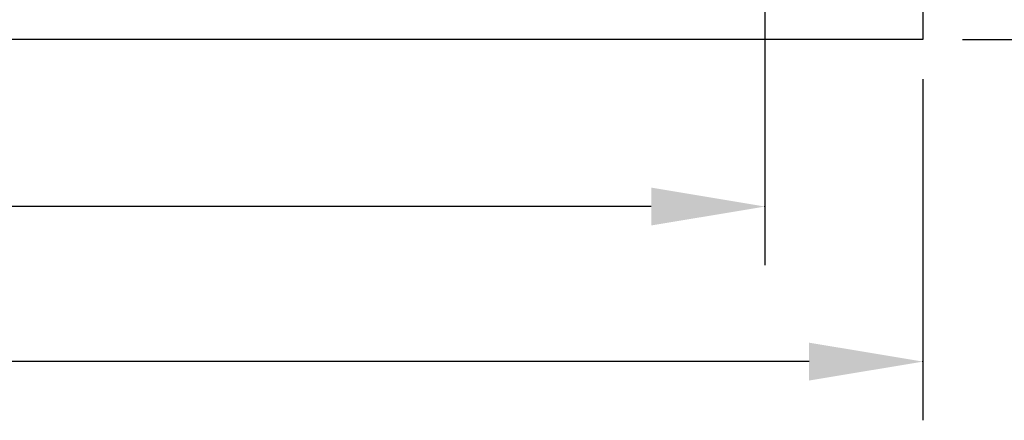
# Model space of a CAD drawing. Units: inches. Extents: x 0 to 15.8, y 0 to 10.2.
# Drawn here: x 8.8 to 10.4, y 2 to 2.7 of the extents above; entities that cross this region are included whole.
import ezdxf

# ---------------------------------------------------------------- set-up
doc = ezdxf.new("R2010")
doc.units = ezdxf.units.IN
doc.header["$MEASUREMENT"] = 0
doc.layers.add('DIMENS', color=7, linetype='Continuous')
doc.layers.add('PART', color=7, linetype='Continuous')

msp = doc.modelspace()

# ---------------------------------------------------------------- linework, layer by layer
at = {"layer": 'DIMENS', "color": 7}
for points in [[(10.0197, 2.8977), (10.0197, 2.2903)], [(10.3322, 2.6477), (11.3021, 2.6477)], [(10.2697, 2.5852), (10.2697, 2.0447)], [(9.8397, 2.3833), (5.8794, 2.3833)], [(10.0897, 2.1377), (6.5015, 2.1377)]]:
    msp.add_lwpolyline(points, dxfattribs=at)
for p in [(10.0197, 2.3833), (10.2697, 2.1377)]:
    msp.add_point(p, dxfattribs=at)
for points in [[(9.8397, 2.4133), (9.8397, 2.3533), (10.0197, 2.3833)], [(10.0897, 2.1677), (10.0897, 2.1077), (10.2697, 2.1377)]]:
    msp.add_solid(points, dxfattribs=at)
at = {"layer": 'PART', "color": 7}
for points in [[(10.2697, 9.5227), (10.2697, 2.6477)], [(10.2697, 2.6477), (1.5197, 2.6477)]]:
    msp.add_lwpolyline(points, dxfattribs=at)

doc.saveas('drawing.dxf')
